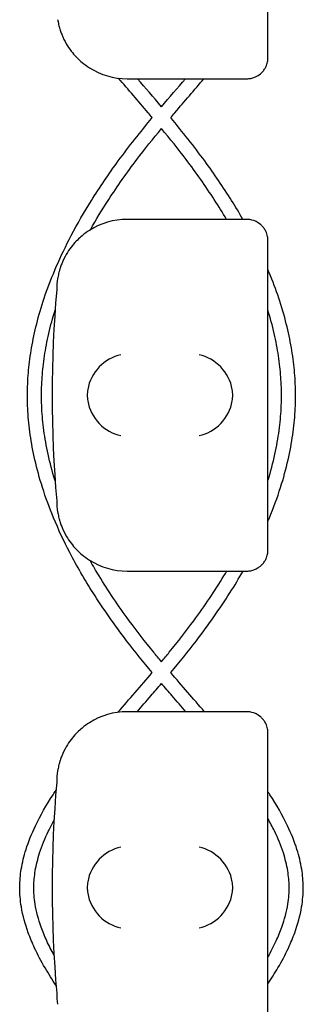
# Model space of a CAD drawing. Units: millimetres. Extents: x -0.04 to 8.12, y -8.5 to 0.08.
# Drawn here: x 5.02 to 5.06, y -3.25 to -3.11 of the extents above; entities that cross this region are included whole.
import ezdxf

# ---------------------------------------------------------------- set-up
doc = ezdxf.new("R2010")
doc.units = ezdxf.units.MM
doc.layers.add('SPIELGERÄTE', color=7, linetype='Continuous')

# ---------------------------------------------------------------- blocks, each defined once
blk = doc.blocks.new('2.808')
at = {"layer": 'SPIELGERÄTE'}
for p, q in [((4.981500000000011, 4.865112850419877), (4.981500000000011, 4.904887149580119)), ((4.981500000000011, 4.863), (4.981500000000011, 4.865112850419877)), ((4.961500000000007, 4.859999999999999), (4.976552267164886, 4.859999999999999)), ((4.976552267164886, 4.859999999999999), (4.978500000000008, 4.859999999999999)), ((4.976552267164886, 4.840000000000003), (4.961500000000012, 4.840000000000003)), ((4.978500000000008, 4.840000000000003), (4.976552267164886, 4.840000000000003)), ((4.981500000000011, 4.834887149580126), (4.981500000000011, 4.837000000000003)), ((4.981500000000006, 4.795112850419883), (4.981500000000006, 4.834887149580126)), ((4.981500000000006, 4.793000000000006), (4.981500000000006, 4.795112850419883)), ((4.961500000000007, 4.790000000000006), (4.976552267164886, 4.790000000000006)), ((4.976552267164886, 4.790000000000006), (4.978500000000008, 4.790000000000006)), ((4.976552267164886, 4.769999999999996), (4.961500000000007, 4.769999999999996)), ((4.978500000000008, 4.769999999999996), (4.976552267164886, 4.769999999999996)), ((4.981500000000006, 4.764887149580119), (4.981500000000006, 4.766999999999996)), ((4.981500000000006, 4.725112850419876), (4.981500000000006, 4.764887149580119))]:
    blk.add_line(p, q, dxfattribs=at)
for centre, radius, start, end in [((4.961500000000012, 4.870000000000005), 0.01000000000000002, 237.5896216638045, 270), ((4.961500000000012, 4.829999999999998), 0.009999999999999997, 90, 122.4103783361955), ((4.961500000000012, 4.829999999999998), 0.009999999999999998, 170.7789294908374, 179.9999999999919), ((5.120011228299456, 4.814999999999998), 0.1691775223337549, 174.9132323329983, 185.0867676670017), ((4.961500000000007, 4.799999999999997), 0.01000000000000002, 180, 189.2210705091626), ((4.961500000000007, 4.799999999999997), 0.01000000000000002, 237.5896216638045, 270), ((4.961500000000012, 4.760000000000005), 0.009999999999999997, 90, 122.4103783361955), ((4.961500000000012, 4.760000000000005), 0.009999999999999998, 170.7789294908374, 179.9999999999919), ((5.120011228299456, 4.745000000000005), 0.1691775223337549, 174.9132323329983, 185.0867676670017), ((4.961500000000007, 4.730000000000004), 0.01000000000000002, 180, 189.2210705091626)]:
    blk.add_arc(centre, radius, start, end, dxfattribs=at)
for centre, major_axis, ratio, start_param, end_param in [((4.960615904832384, 4.815804501844113), (0.003264873375121067, 0.004192406670255146), 0.8345351508035754, 0.7508389337449283, 2.147102335340388), ((4.971716342820151, 4.815804501844113), (0.003268655125371603, -0.004190223677295641), 0.8345963425120371, 0.9936896106460206, 2.389953012241489), ((4.960838665748321, 4.814922866940577), (-0.001244938783360618, 0.004927172612614605), 0.9838612197335987, 1.152612017091053, 1.311952110835702), ((4.960838665748321, 4.815077133059432), (-0.001244938783360648, -0.004927172612614597), 0.9838612197335991, 4.971233196343775, 5.13057329008854), ((4.97149510790448, 4.814922866940577), (0.001236901085587814, 0.004929127782430505), 0.9838741251960413, 4.969631781137129, 5.12897187488176), ((4.97149510790448, 4.815077133059432), (0.001236901085587806, -0.004929127782430507), 0.9838741251960413, 1.154213432297828, 1.313553526042571), ((4.960615904832384, 4.814195498155883), (-0.003264873375121062, 0.004192406670255135), 0.83453515080358, 0.9944903182494026, 2.390753719844867), ((4.971716342820151, 4.814195498155883), (-0.003268655125371602, -0.004190223677295666), 0.8345963425120287, 0.7516396413483059, 2.147903042943765), ((4.960615904832384, 4.74580450184412), (0.003264873375121067, 0.004192406670255146), 0.8345351508035754, 0.7508389337449283, 2.147102335340388), ((4.971716342820151, 4.74580450184412), (0.003268655125371603, -0.004190223677295641), 0.8345963425120371, 0.9936896106460206, 2.389953012241489), ((4.960838665748321, 4.74492286694057), (-0.001244938783360618, 0.004927172612614605), 0.9838612197335987, 1.152612017091053, 1.311952110835702), ((4.960838665748321, 4.745077133059425), (-0.001244938783360648, -0.004927172612614597), 0.9838612197335991, 4.971233196343775, 5.13057329008854), ((4.97149510790448, 4.74492286694057), (0.001236901085587814, 0.004929127782430505), 0.9838741251960413, 4.969631781137129, 5.12897187488176), ((4.97149510790448, 4.745077133059425), (0.001236901085587806, -0.004929127782430507), 0.9838741251960413, 1.154213432297828, 1.313553526042571), ((4.960615904832384, 4.744195498155889), (-0.003264873375121062, 0.004192406670255135), 0.83453515080358, 0.9944903182494026, 2.390753719844867), ((4.971716342820151, 4.744195498155889), (-0.003268655125371602, -0.004190223677295666), 0.8345963425120287, 0.7516396413483059, 2.147903042943765)]:
    blk.add_ellipse(centre, major_axis=major_axis, ratio=ratio, start_param=start_param, end_param=end_param, dxfattribs=at)
for points, knots in [([(4.951629225979452, 4.86839755804003), (4.951636630178166, 4.868351949416365), (4.951645375327849, 4.868299847147767), (4.951672425965206, 4.868148863115366), (4.951691437777573, 4.868045046391558), (4.951749377616546, 4.867778413667239), (4.951778305703431, 4.867652752047434), (4.951850244708067, 4.867372618233745), (4.951893638203984, 4.867218042510117), (4.952000985524791, 4.866866713195307), (4.952071635503114, 4.866661140892916), (4.952216414407753, 4.866277490694301), (4.95229041866981, 4.866099782778548), (4.952571027990325, 4.865466924942936), (4.952789529343182, 4.865069137862335), (4.953245987400351, 4.864338114248596), (4.953482502748336, 4.864011397900427), (4.954196686062414, 4.863127181408714), (4.954674845687703, 4.862671314104972), (4.95544470815102, 4.862028350919601), (4.955801373130277, 4.861772805380141), (4.956140202755137, 4.861557691459453)], [0.4788784869343345, 0.4788784869343345, 0.4788784869343345, 0.4788784869343345, 0.5341246623872836, 0.5341246623872836, 0.610428185585467, 0.610428185585467, 0.6548594007697346, 0.6548594007697346, 0.6992906159540021, 0.6992906159540021, 0.7662434556568698, 0.7662434556568698, 0.8331962953597374, 0.8331962953597374, 1.042830153096951, 1.042830153096951, 1.252464010834164, 1.252464010834164, 1.671731726308591, 1.671731726308591, 2.030222290589474, 2.030222290589474, 2.030222290589474, 2.030222290589474]), ([(4.978500000000008, 4.859999999999999), (4.978555838719797, 4.859999999999999), (4.978611564341811, 4.860001588950226), (4.9787387460103, 4.860008614852674), (4.978828994763467, 4.860017077450564), (4.979004342224925, 4.860041037321906), (4.979125858099167, 4.86006403875318), (4.979583493060551, 4.8601788763483), (4.980039706892967, 4.860370444846836), (4.980548372019246, 4.86080404726799), (4.980660717865328, 4.860912199552516), (4.980878079010961, 4.861163603342874), (4.980983042085189, 4.861307150938742), (4.981113783317364, 4.861525489160641), (4.981152184883695, 4.861595690986789), (4.981222167532906, 4.861736662822821), (4.981253750556494, 4.86180742769443), (4.98133617065468, 4.862011253469788), (4.981374858934124, 4.862136172904542), (4.981469254689472, 4.862495451453796), (4.981485017921682, 4.86266449547459), (4.981498407008542, 4.862881816905613), (4.981500000000011, 4.862942800153633), (4.981500000000011, 4.863)], [2.02033749679064, 2.02033749679064, 2.02033749679064, 2.02033749679064, 2.056444675265805, 2.056444675265805, 2.105515755013248, 2.105515755013248, 2.167962666521695, 2.167962666521695, 2.379473684851436, 2.379473684851436, 2.43265859873206, 2.43265859873206, 2.485843512612684, 2.485843512612684, 2.509241328410752, 2.509241328410752, 2.53263914420882, 2.53263914420882, 2.579434775804956, 2.579434775804956, 2.698298326230059, 2.698298326230059, 2.750501610695131, 2.750501610695131, 2.750501610695131, 2.750501610695131]), ([(4.965076621095102, 4.854472074337963), (4.964879342356011, 4.854706116506506), (4.964681538250574, 4.854939954325502), (4.963089437177928, 4.85681660472568), (4.961676445558567, 4.858449066268861), (4.960286668968826, 4.860073881533609)], [87.69462007809129, 87.69462007809129, 87.69462007809129, 87.69462007809129, 87.77581651617311, 87.77581651617311, 88.34680291417624, 88.34680291417624, 88.34680291417624, 88.34680291417624]), ([(4.967684840510469, 4.854472074337963), (4.967882119249532, 4.854706116506478), (4.968079923354958, 4.854939954325445), (4.969650898944173, 4.856791703576064), (4.971042190324181, 4.858399581238587), (4.972411587148281, 4.859999999999999)], [87.69462007809129, 87.69462007809129, 87.69462007809129, 87.69462007809129, 87.77581651616507, 87.77581651616507, 88.33814914342425, 88.33814914342425, 88.33814914342425, 88.33814914342425]), ([(4.96507201355571, 4.775561982890551), (4.963820819135868, 4.77705630038713), (4.962594701252255, 4.778566738570461), (4.959712082190402, 4.782331535470504), (4.958116363197366, 4.784600904967093), (4.95546146061995, 4.788787268385406), (4.954357309457203, 4.790695426965229), (4.952513100567245, 4.794252901190021), (4.951743246939447, 4.795897851564334), (4.950460994801898, 4.79899521862167), (4.949928264990627, 4.800445359989993), (4.949052557579069, 4.803200802552936), (4.948695326932659, 4.804504887374236), (4.948126704601089, 4.807003373851757), (4.947905114430006, 4.808197131745516), (4.947578989931867, 4.810501630454482), (4.947467076809, 4.811612051596597), (4.947341592380827, 4.81377074093092), (4.947322907037677, 4.814819252215131), (4.947371786478636, 4.816892701923678), (4.947436996713861, 4.817917524992808), (4.947651199756752, 4.820017766045396), (4.947804389007104, 4.821093030464809), (4.948206020759926, 4.82331044363454), (4.948460114845665, 4.824452288841798), (4.949080956444141, 4.826822445193727), (4.949455197894975, 4.828050216626622), (4.95034167727132, 4.830616375140679), (4.950863826367879, 4.831953846109215), (4.952082519537675, 4.834769854581054), (4.952792235846255, 4.836246856995359), (4.954438298545409, 4.839381066180778), (4.955392306734814, 4.841035675306685), (4.957602366050413, 4.844576206338971), (4.958882323913025, 4.846457611075664), (4.961765298392516, 4.850397871866662), (4.963397837843354, 4.852450222795525), (4.965076641275459, 4.85447209864229)], [79.10656130800052, 79.10656130800052, 79.10656130800052, 79.10656130800052, 79.61896815329497, 79.61896815329497, 80.36902876923853, 80.36902876923853, 80.9861352705326, 80.9861352705326, 81.51016013551363, 81.51016013551363, 81.96717401240227, 81.96717401240227, 82.3749763449438, 82.3749763449438, 82.7462314304175, 82.7462314304175, 83.09031186480803, 83.09031186480803, 83.41442889841237, 83.41442889841237, 83.73168861343409, 83.73168861343409, 84.06551887680835, 84.06551887680835, 84.4215333805763, 84.4215333805763, 84.80657464769408, 84.80657464769408, 85.22925135952626, 85.22925135952626, 85.7007192516508, 85.7007192516508, 86.23585835643284, 86.23585835643284, 86.85511377201794, 86.85511377201794, 87.54710665268678, 87.54710665268678, 87.54710665268678, 87.54710665268678]), ([(4.977945173617349, 4.840000000000003), (4.977433215080748, 4.840896042847689), (4.97689926036179, 4.841788449713761), (4.975159095555171, 4.844576206338942), (4.973879137692558, 4.84645761107565), (4.970996163213067, 4.850397871866647), (4.969363623762217, 4.852450222795511), (4.967684820330112, 4.85447209864229)], [85.9461622777625, 85.9461622777625, 85.9461622777625, 85.9461622777625, 86.23585835643097, 86.23585835643097, 86.85511377201573, 86.85511377201573, 87.54710665268668, 87.54710665268668, 87.54710665268668, 87.54710665268668]), ([(4.956282846874888, 4.838531196473483), (4.957089362201623, 4.839967427477148), (4.95795610988024, 4.841397259205451), (4.960119857059624, 4.844735953674132), (4.961461553171955, 4.846638167691992), (4.964005006986838, 4.849994657287979), (4.965178057561122, 4.851457270248332), (4.966380879479948, 4.852911331124929)], [85.89344376468237, 85.89344376468237, 85.89344376468237, 85.89344376468237, 86.36978577144205, 86.36978577144205, 87.01206825661419, 87.01206825661419, 87.51448984406139, 87.51448984406139, 87.51448984406139, 87.51448984406139]), ([(4.975631671341898, 4.840000000000003), (4.975073865680532, 4.840942851000889), (4.974490764798481, 4.841882671569053), (4.972641604545903, 4.844735953674189), (4.971299908433571, 4.846638167692049), (4.968756454618699, 4.849994657288022), (4.967583404044433, 4.85145727024836), (4.966380582125618, 4.852911331124929)], [86.05608043709096, 86.05608043709096, 86.05608043709096, 86.05608043709096, 86.36978577144784, 86.36978577144784, 87.01206825662094, 87.01206825662094, 87.51448984406129, 87.51448984406129, 87.51448984406129, 87.51448984406129]), ([(4.981500000000006, 4.837000000000003), (4.981500000000006, 4.83705719984637), (4.981498407008542, 4.83711818309439), (4.981485017921682, 4.837335504525413), (4.981469254689472, 4.837504548546207), (4.981374858934124, 4.837863827095461), (4.98133617065468, 4.837988746530215), (4.981253750556494, 4.838192572305573), (4.981222167532906, 4.838263337177196), (4.981152184883695, 4.838404309013214), (4.981113783317364, 4.838474510839362), (4.980983042085189, 4.83869284906126), (4.980878079010961, 4.838836396657129), (4.980660717865328, 4.839087800447487), (4.980548372019246, 4.839195952732013), (4.980039706892967, 4.839629555153167), (4.979583493060551, 4.839821123651703), (4.979125858099167, 4.839935961246823), (4.979004342224925, 4.839958962678097), (4.978828994763467, 4.839982922549439), (4.9787387460103, 4.839991385147329), (4.978611564341811, 4.839998411049777), (4.978555838719797, 4.840000000000003), (4.978500000000008, 4.840000000000003)], [2.148111126141345, 2.148111126141345, 2.148111126141345, 2.148111126141345, 2.200314410606405, 2.200314410606405, 2.319177961031506, 2.319177961031506, 2.365973592627642, 2.365973592627642, 2.38937140842571, 2.38937140842571, 2.412769224223778, 2.412769224223778, 2.465954138104402, 2.465954138104402, 2.519139051985026, 2.519139051985026, 2.730650070314742, 2.730650070314742, 2.793096981823252, 2.793096981823252, 2.842168061570727, 2.842168061570727, 2.878275240045814, 2.878275240045814, 2.878275240045814, 2.878275240045814]), ([(4.956140202755137, 4.83844230854055), (4.955801373130277, 4.838227194619861), (4.95544470815102, 4.837971649080401), (4.954674845687703, 4.837328685895031), (4.954196686062414, 4.836872818591289), (4.953482502748336, 4.835988602099576), (4.953245987400351, 4.835661885751406), (4.952789529343182, 4.834930862137668), (4.952571027990325, 4.834533075057067), (4.95229041866981, 4.833900217221455), (4.952216414407753, 4.833722509305701), (4.952071635503114, 4.833338859107087), (4.952000985524791, 4.833133286804696), (4.951893638203984, 4.832781957489885), (4.951850244708067, 4.832627381766272), (4.951778305703431, 4.832347247952569), (4.951749377616546, 4.832221586332764), (4.951691437777573, 4.831954953608445), (4.951672425965206, 4.831851136884652), (4.951645375327849, 4.831700152852235), (4.951636630178166, 4.831648050583638), (4.951629225979452, 4.831602441959973)], [11.03280997753113, 11.03280997753113, 11.03280997753113, 11.03280997753113, 11.39130054181203, 11.39130054181203, 11.81056825728649, 11.81056825728649, 12.02020211502371, 12.02020211502371, 12.22983597276094, 12.22983597276094, 12.2967888124638, 12.2967888124638, 12.36374165216665, 12.36374165216665, 12.40817286735092, 12.40817286735092, 12.45260408253518, 12.45260408253518, 12.52890760573337, 12.52890760573337, 12.58415378118633, 12.58415378118633, 12.58415378118633, 12.58415378118633]), ([(4.981500000000011, 4.797067765808777), (4.981568516692988, 4.797229191854157), (4.981636230345152, 4.79739071037821), (4.982300466803662, 4.798995218621656), (4.98283319661494, 4.800445359989979), (4.983708904026492, 4.803200802552922), (4.984066134672901, 4.804504887374222), (4.984634757004471, 4.807003373851742), (4.98485634717556, 4.808197131745516), (4.985182471673699, 4.810501630454468), (4.985294384796567, 4.811612051596583), (4.98541986922474, 4.813770740930906), (4.985438554567896, 4.814819252215116), (4.985389675126931, 4.816892701923663), (4.985324464891704, 4.817917524992794), (4.985110261848821, 4.820017766045382), (4.984957072598462, 4.821093030464809), (4.984555440845646, 4.823310443634526), (4.984301346759906, 4.824452288841798), (4.983680505161431, 4.826822445193713), (4.983306263710597, 4.828050216626607), (4.982468158961883, 4.830476341468298), (4.982005901003561, 4.831674844899609), (4.981500000000006, 4.832868371123283)], [81.45897310520306, 81.45897310520306, 81.45897310520306, 81.45897310520306, 81.51016013551182, 81.51016013551182, 81.96717401240066, 81.96717401240066, 82.37497634494238, 82.37497634494238, 82.7462314304162, 82.7462314304162, 83.09031186480685, 83.09031186480685, 83.41442889841129, 83.41442889841129, 83.731688613433, 83.731688613433, 84.06551887680722, 84.06551887680722, 84.42153338057507, 84.42153338057507, 84.80657464769276, 84.80657464769276, 85.18517469231503, 85.18517469231503, 85.18517469231503, 85.18517469231503]), ([(4.951272552106298, 4.802822429652437), (4.951213237943768, 4.803013528543772), (4.951155205798, 4.803204663091137), (4.95073615662891, 4.804616545211857), (4.95042659161303, 4.805838559460312), (4.949940639204351, 4.80817859908511), (4.949755105745203, 4.809296555706283), (4.949491163652397, 4.811454179836716), (4.949406192532343, 4.81249387804877), (4.949326604540198, 4.814515300392372), (4.949327697377226, 4.815496801771118), (4.949409388586242, 4.817461801376112), (4.949489641968523, 4.818445019436211), (4.949732330256916, 4.820466223134616), (4.949899075948792, 4.821504223665741), (4.950327602111708, 4.823652147493959), (4.950595207838558, 4.824762031051279), (4.951020646043822, 4.826276865049635), (4.951140505897706, 4.826682608354929), (4.951266125881637, 4.8270881956051)], [82.00148740194307, 82.00148740194307, 82.00148740194307, 82.00148740194307, 82.06389373831654, 82.06389373831654, 82.46239673402462, 82.46239673402462, 82.82672819795201, 82.82672819795201, 83.16568708856269, 83.16568708856269, 83.48610409833154, 83.48610409833154, 83.80672300081068, 83.80672300081068, 84.14511527781791, 84.14511527781791, 84.50713842004438, 84.50713842004438, 84.63963361082986, 84.63963361082986, 84.63963361082986, 84.63963361082986]), ([(4.981500000000006, 4.802858209815028), (4.981555462256575, 4.803037386283151), (4.981609796889797, 4.803216593888422), (4.982025304976663, 4.8046165452119), (4.982334869992542, 4.805838559460341), (4.982820822401226, 4.808178599085139), (4.983006355860368, 4.809296555706311), (4.983270297953175, 4.811454179836744), (4.983355269073224, 4.812493878048798), (4.983434857065368, 4.814515300392401), (4.983433764228341, 4.815496801771147), (4.98335207301933, 4.81746180137614), (4.983271819637043, 4.81844501943624), (4.983029131348644, 4.820466223134645), (4.982862385656773, 4.821504223665769), (4.982433859493852, 4.823652147493988), (4.982166253766997, 4.824762031051321), (4.981742227140661, 4.826271838919624), (4.981623923427787, 4.826672559116957), (4.981500000000011, 4.82707312750226)], [82.00538221420791, 82.00538221420791, 82.00538221420791, 82.00538221420791, 82.06389373832022, 82.06389373832022, 82.46239673402799, 82.46239673402799, 82.82672819795515, 82.82672819795515, 83.16568708856568, 83.16568708856568, 83.48610409833441, 83.48610409833441, 83.80672300081375, 83.80672300081375, 84.1451152778212, 84.1451152778212, 84.507138420048, 84.507138420048, 84.63799282810837, 84.63799282810837, 84.63799282810837, 84.63799282810837]), ([(4.951629225979452, 4.798397558040037), (4.951636630178166, 4.798351949416357), (4.951645375327849, 4.798299847147774), (4.951672425965206, 4.798148863115358), (4.951691437777573, 4.79804504639155), (4.951749377616546, 4.797778413667231), (4.951778305703431, 4.797652752047441), (4.951850244708067, 4.797372618233737), (4.951893638203984, 4.797218042510124), (4.952000985524791, 4.7968667131953), (4.952071635503114, 4.796661140892908), (4.952216414407753, 4.796277490694294), (4.95229041866981, 4.796099782778555), (4.952571027990325, 4.795466924942943), (4.952789529343182, 4.795069137862328), (4.953245987400351, 4.794338114248603), (4.953482502748336, 4.794011397900434), (4.954196686062414, 4.793127181408721), (4.954674845687703, 4.792671314104979), (4.95544470815102, 4.792028350919608), (4.955801373130277, 4.791772805380134), (4.956140202755137, 4.791557691459445)], [0.4788784869343345, 0.4788784869343345, 0.4788784869343345, 0.4788784869343345, 0.5341246623872836, 0.5341246623872836, 0.610428185585467, 0.610428185585467, 0.6548594007697346, 0.6548594007697346, 0.6992906159540021, 0.6992906159540021, 0.7662434556568698, 0.7662434556568698, 0.8331962953597374, 0.8331962953597374, 1.042830153096951, 1.042830153096951, 1.252464010834164, 1.252464010834164, 1.671731726308591, 1.671731726308591, 2.030222290589474, 2.030222290589474, 2.030222290589474, 2.030222290589474]), ([(4.978500000000008, 4.790000000000006), (4.978555838719797, 4.790000000000006), (4.978611564341811, 4.790001588950233), (4.9787387460103, 4.790008614852681), (4.978828994763467, 4.790017077450571), (4.979004342224925, 4.790041037321913), (4.979125858099167, 4.790064038753187), (4.979583493060551, 4.790178876348293), (4.980039706892967, 4.790370444846843), (4.980548372019246, 4.790804047267997), (4.980660717865328, 4.790912199552508), (4.980878079010961, 4.791163603342866), (4.980983042085189, 4.791307150938749), (4.981113783317364, 4.791525489160648), (4.981152184883695, 4.791595690986796), (4.981222167532906, 4.791736662822814), (4.981253750556494, 4.791807427694422), (4.98133617065468, 4.792011253469795), (4.981374858934124, 4.792136172904534), (4.981469254689472, 4.792495451453803), (4.981485017921682, 4.792664495474597), (4.981498407008542, 4.792881816905606), (4.981500000000006, 4.792942800153625), (4.981500000000006, 4.793000000000006)], [2.02033749679064, 2.02033749679064, 2.02033749679064, 2.02033749679064, 2.056444675265805, 2.056444675265805, 2.105515755013248, 2.105515755013248, 2.167962666521695, 2.167962666521695, 2.379473684851436, 2.379473684851436, 2.43265859873206, 2.43265859873206, 2.485843512612684, 2.485843512612684, 2.509241328410752, 2.509241328410752, 2.53263914420882, 2.53263914420882, 2.579434775804956, 2.579434775804956, 2.698298326230059, 2.698298326230059, 2.750501610695131, 2.750501610695131, 2.750501610695131, 2.750501610695131]), ([(4.96638073080278, 4.777114551670721), (4.966007438861647, 4.777561994655329), (4.965637096233832, 4.778010312924081), (4.964059973211374, 4.779943273265275), (4.962894470430462, 4.781436466019997), (4.960243674112133, 4.785047699592113), (4.958811043438755, 4.787175959918002), (4.957071187479016, 4.790044164138905), (4.956647632828993, 4.790768905658396), (4.956239673483276, 4.791495356272165)], [79.13760273725454, 79.13760273725454, 79.13760273725454, 79.13760273725454, 79.29256459076177, 79.29256459076177, 79.80435779851511, 79.80435779851511, 80.51959954971437, 80.51959954971437, 80.76056731900537, 80.76056731900537, 80.76056731900537, 80.76056731900537]), ([(4.96638073080278, 4.777114551670721), (4.96675402274397, 4.777561994655386), (4.967124365371842, 4.778010312924209), (4.968701488394311, 4.779943273265431), (4.969866991175184, 4.781436466020111), (4.972517787493473, 4.785047699592184), (4.973950418166851, 4.787175959918059), (4.975388930796754, 4.789547390710268), (4.975524580115667, 4.789773603860866), (4.975658751546655, 4.790000000000006)], [79.13760273725444, 79.13760273725444, 79.13760273725444, 79.13760273725444, 79.29256459078373, 79.29256459078373, 79.80435779852215, 79.80435779852215, 80.51959954972004, 80.51959954972004, 80.59495167749458, 80.59495167749458, 80.59495167749458, 80.59495167749458]), ([(4.967689448049862, 4.775561982890551), (4.968940642469693, 4.777056300387116), (4.9701667603533, 4.778566738570447), (4.973049379415153, 4.78233153547049), (4.974645098408189, 4.784600904967078), (4.976754071239475, 4.78792642311835), (4.977378576642867, 4.788960695838014), (4.977973120731377, 4.790000000000006)], [79.1065613080005, 79.1065613080005, 79.1065613080005, 79.1065613080005, 79.61896815329222, 79.61896815329222, 80.36902876923624, 80.36902876923624, 80.70500359979145, 80.70500359979145, 80.70500359979145, 80.70500359979145]), ([(4.962913937678991, 4.769999999999996), (4.963565272497772, 4.770749845501953), (4.964220284072098, 4.771503348544783), (4.965377695428362, 4.772842744292802), (4.965880333300089, 4.773427131924024), (4.96638073080278, 4.774013962030125)], [78.46246522841447, 78.46246522841447, 78.46246522841447, 78.46246522841447, 78.72624581535624, 78.72624581535624, 78.92896369338023, 78.92896369338023, 78.92896369338023, 78.92896369338023]), ([(4.969847523926575, 4.769999999999996), (4.969196189107794, 4.770749845501939), (4.968541177533473, 4.771503348544769), (4.96738376617721, 4.772842744292802), (4.966881128305477, 4.773427131924024), (4.966380730802786, 4.774013962030125)], [78.4624652284144, 78.4624652284144, 78.4624652284144, 78.4624652284144, 78.72624581535545, 78.72624581535545, 78.92896369338025, 78.92896369338025, 78.92896369338025, 78.92896369338025]), ([(4.981500000000006, 4.76700000000001), (4.981500000000006, 4.767057199846377), (4.981498407008542, 4.767118183094396), (4.981485017921682, 4.767335504525406), (4.981469254689472, 4.767504548546199), (4.981374858934124, 4.767863827095468), (4.98133617065468, 4.767988746530222), (4.981253750556494, 4.76819257230558), (4.981222167532906, 4.768263337177189), (4.981152184883695, 4.768404309013206), (4.981113783317364, 4.768474510839354), (4.980983042085189, 4.768692849061267), (4.980878079010961, 4.768836396657136), (4.980660717865328, 4.769087800447494), (4.980548372019246, 4.769195952732005), (4.980039706892967, 4.769629555153159), (4.979583493060551, 4.76982112365171), (4.979125858099167, 4.76993596124683), (4.979004342224925, 4.769958962678089), (4.978828994763467, 4.769982922549431), (4.9787387460103, 4.769991385147321), (4.978611564341811, 4.769998411049784), (4.978555838719797, 4.769999999999996), (4.978500000000008, 4.769999999999996)], [2.148111126141345, 2.148111126141345, 2.148111126141345, 2.148111126141345, 2.200314410606405, 2.200314410606405, 2.319177961031506, 2.319177961031506, 2.365973592627642, 2.365973592627642, 2.38937140842571, 2.38937140842571, 2.412769224223778, 2.412769224223778, 2.465954138104402, 2.465954138104402, 2.519139051985026, 2.519139051985026, 2.730650070314742, 2.730650070314742, 2.793096981823252, 2.793096981823252, 2.842168061570727, 2.842168061570727, 2.878275240045814, 2.878275240045814, 2.878275240045814, 2.878275240045814]), ([(4.956140202755137, 4.768442308540557), (4.955801373130277, 4.768227194619868), (4.95544470815102, 4.767971649080394), (4.954674845687703, 4.767328685895038), (4.954196686062414, 4.766872818591281), (4.953482502748336, 4.765988602099569), (4.953245987400351, 4.765661885751399), (4.952789529343182, 4.764930862137675), (4.952571027990325, 4.764533075057059), (4.95229041866981, 4.763900217221448), (4.952216414407753, 4.763722509305708), (4.952071635503114, 4.763338859107094), (4.952000985524791, 4.763133286804702), (4.951893638203984, 4.762781957489878), (4.951850244708067, 4.762627381766265), (4.951778305703431, 4.762347247952576), (4.951749377616546, 4.762221586332771), (4.951691437777573, 4.761954953608452), (4.951672425965206, 4.761851136884644), (4.951645375327849, 4.761700152852242), (4.951636630178166, 4.761648050583645), (4.951629225979452, 4.761602441959965)], [11.03280997753113, 11.03280997753113, 11.03280997753113, 11.03280997753113, 11.39130054181203, 11.39130054181203, 11.81056825728649, 11.81056825728649, 12.02020211502371, 12.02020211502371, 12.22983597276094, 12.22983597276094, 12.2967888124638, 12.2967888124638, 12.36374165216665, 12.36374165216665, 12.40817286735092, 12.40817286735092, 12.45260408253518, 12.45260408253518, 12.52890760573337, 12.52890760573337, 12.58415378118633, 12.58415378118633, 12.58415378118633, 12.58415378118633]), ([(4.951407609925202, 4.731076856170475), (4.95085192436867, 4.731906325060109), (4.950328695849248, 4.732736326089977), (4.949295159160807, 4.734508935527586), (4.94879570155797, 4.735451985835681), (4.948017339916953, 4.737122809270815), (4.947714188820419, 4.737849213995602), (4.947010608056542, 4.73978918703186), (4.946678327845786, 4.741007501493755), (4.946317781722161, 4.743182168606097), (4.946237813751555, 4.744135621178401), (4.946251873172821, 4.745933208561482), (4.946325834140026, 4.746772464327321), (4.946611367594335, 4.748549386828998), (4.946839124771691, 4.749486043309361), (4.947488810916036, 4.751545044188688), (4.947941322518631, 4.752665304423559), (4.949180965073902, 4.755260844945738), (4.950029079231922, 4.756732783509136), (4.951120209365093, 4.758413138689519), (4.95125921389008, 4.758623793612372), (4.951400306283649, 4.758834415056924)], [73.73414837260607, 73.73414837260607, 73.73414837260607, 73.73414837260607, 74.02973494123741, 74.02973494123741, 74.36435599575897, 74.36435599575897, 74.62050395211055, 74.62050395211055, 75.04603878101129, 75.04603878101129, 75.37510745170256, 75.37510745170256, 75.6649654926782, 75.6649654926782, 75.99156387130145, 75.99156387130145, 76.38649213611953, 76.38649213611953, 76.91037163557381, 76.91037163557381, 76.98547946935992, 76.98547946935992, 76.98547946935992, 76.98547946935992]), ([(4.981500000000006, 4.731296158873519), (4.982001457045232, 4.73205262291215), (4.982475485027203, 4.732809593525545), (4.983466302444743, 4.734508935527558), (4.983965760047591, 4.735451985835653), (4.984744121688607, 4.737122809270801), (4.985047272785142, 4.737849213995588), (4.985750853549018, 4.739789187031846), (4.986083133759775, 4.741007501493741), (4.986443679883405, 4.743182168606083), (4.986523647854018, 4.744135621178401), (4.98650958843275, 4.745933208561468), (4.986435627465539, 4.746772464327307), (4.986150094011231, 4.748549386828984), (4.98592233683388, 4.749486043309346), (4.985272650689535, 4.751545044188674), (4.984820139086946, 4.752665304423545), (4.983580496531676, 4.755260844945724), (4.982732382373661, 4.756732783509122), (4.981686352932712, 4.758343683012768), (4.981593652879065, 4.758484908188152), (4.981500000000006, 4.758626116302381)], [73.76019680462866, 73.76019680462866, 73.76019680462866, 73.76019680462866, 74.02973494123408, 74.02973494123408, 74.3643559957566, 74.3643559957566, 74.62050395210863, 74.62050395210863, 75.04603878100993, 75.04603878100993, 75.37510745170142, 75.37510745170142, 75.66496549267697, 75.66496549267697, 75.99156387129999, 75.99156387129999, 76.38649213611765, 76.38649213611765, 76.91037163557115, 76.91037163557115, 76.96072097122965, 76.96072097122965, 76.96072097122965, 76.96072097122965]), ([(4.951106497502593, 4.73539656429034), (4.950737083310497, 4.736069140521394), (4.950398245642043, 4.73673839154074), (4.949788596270207, 4.738069272843802), (4.949517727139164, 4.738730898481222), (4.948893409572168, 4.740486301569561), (4.94860580031558, 4.741573193577196), (4.948299453213372, 4.743488528667513), (4.948235052500457, 4.744320036690397), (4.948255745737521, 4.745887619894575), (4.948324496024663, 4.746627885521534), (4.948587765605772, 4.748213497270172), (4.948797469853628, 4.749060050926843), (4.949403340526414, 4.750947185639134), (4.949829737020952, 4.751990693541757), (4.950575467170665, 4.753533213215732), (4.950830352029652, 4.754025345234453), (4.95110173332418, 4.754519273616495)], [74.13229464149732, 74.13229464149732, 74.13229464149732, 74.13229464149732, 74.38471596553829, 74.38471596553829, 74.63694969298226, 74.63694969298226, 75.05772362681552, 75.05772362681552, 75.38486688337535, 75.38486688337535, 75.67562425405445, 75.67562425405445, 76.0039825213452, 76.0039825213452, 76.4021329368659, 76.4021329368659, 76.58763170904724, 76.58763170904724, 76.58763170904724, 76.58763170904724]), ([(4.981500000000006, 4.735117414144071), (4.981930038652786, 4.735884018469932), (4.982321056909052, 4.736646357168283), (4.982972865335359, 4.738069272843802), (4.983243734466402, 4.738730898481222), (4.983868052033404, 4.740486301569561), (4.984155661289987, 4.741573193577196), (4.9844620083922, 4.743488528667513), (4.984526409105115, 4.744320036690397), (4.984505715868045, 4.745887619894575), (4.984436965580909, 4.746627885521534), (4.9841736959998, 4.748213497270172), (4.983963991751938, 4.749060050926843), (4.983358121079153, 4.750947185639149), (4.982931724584621, 4.751990693541757), (4.982140033442, 4.753628282103364), (4.981831583870406, 4.754216282609875), (4.981500000000006, 4.754806820755221)], [74.09739625434193, 74.09739625434193, 74.09739625434193, 74.09739625434193, 74.3847159655384, 74.3847159655384, 74.63694969298236, 74.63694969298236, 75.05772362681559, 75.05772362681559, 75.3848668833754, 75.3848668833754, 75.67562425405448, 75.67562425405448, 76.00398252134522, 76.00398252134522, 76.40213293686588, 76.40213293686588, 76.62360329500075, 76.62360329500075, 76.62360329500075, 76.62360329500075])]:
    blk.add_open_spline(points, degree=3, knots=knots, dxfattribs=at)
for points in [[(4.966380736361555, 4.856027799179117), (4.965251881176136, 4.857363478613777), (4.96411245690506, 4.85868712643547), (4.962984829918662, 4.859999999999999)], [(4.966380725244017, 4.856027799179117), (4.967509580429436, 4.857363478613777), (4.968649004700507, 4.85868712643547), (4.969776631686904, 4.859999999999999)], [(4.960191470405448, 4.769914017868658), (4.96181012425887, 4.77178440315582), (4.963458849704239, 4.77366578422243), (4.96507201355571, 4.775561982890551)], [(4.972495567003432, 4.769999999999996), (4.97090082200985, 4.771842059838974), (4.96927789493488, 4.773694837860603), (4.967689448049862, 4.775561982890551)]]:
    blk.add_open_spline(points, degree=3, dxfattribs=at)

msp = doc.modelspace()

# ---------------------------------------------------------------- block references
msp.add_blockref('2.808', (0.07000000000000739, -7.980000000000004))

doc.saveas('drawing.dxf')
